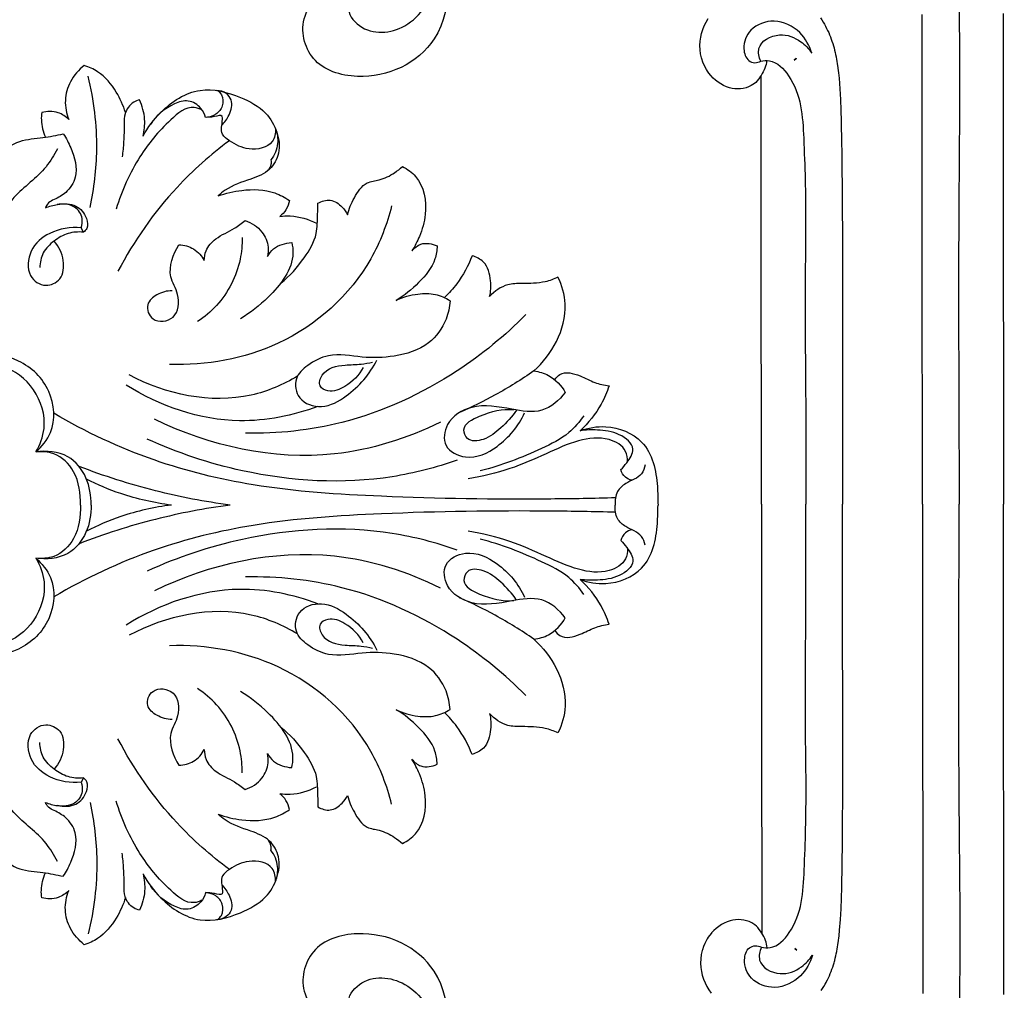
# Model space of a CAD drawing. Units: millimetres. Extents: x 2542 to 3342, y 301 to 1883.
# Drawn here: x 2940 to 3056, y 890 to 1004 of the extents above; entities that cross this region are included whole.
import ezdxf

# ---------------------------------------------------------------- set-up
doc = ezdxf.new("R2010")
doc.units = ezdxf.units.MM

# ---------------------------------------------------------------- blocks, each defined once
blk = doc.blocks.new('N-422_965_275')
for p, q in [((-487.69, 21.85), (-487.96, 22.37)), ((-487.69, -42.49), (-487.96, -43))]:
    blk.add_line(p, q)
for points in [[(-388.81, -10.21), (-388.81, -10.2), (-388.82, -4.06), (-388.82, 2.08), (-388.83, 8.23), (-388.83, 14.37), (-388.83, 20.51), (-388.84, 26.65), (-388.84, 32.79), (-388.85, 38.94), (-388.85, 42.24), (-388.86, 43.56), (-388.86, 44.87), (-388.86, 46.19), (-388.86, 47.5)], [(-379.3, 47.62), (-379.3, 45.45), (-379.3, 43.28), (-379.3, 41.11), (-379.29, 38.94), (-379.29, 32.79), (-379.29, 26.65), (-379.28, 20.51), (-379.28, 14.37), (-379.27, 8.23), (-379.27, 2.08), (-379.26, -4.06), (-379.26, -10.2)], [(-407.78, -10.22), (-407.79, -7.21), (-407.79, -4.21), (-407.79, -1.2), (-407.79, 1.8), (-407.79, 4.81), (-407.8, 7.82), (-407.8, 10.82), (-407.8, 13.83), (-407.8, 16.03), (-407.8, 18.22), (-407.81, 20.42), (-407.81, 22.62), (-407.81, 24.82), (-407.81, 27.02), (-407.81, 27.56), (-407.81, 28.09), (-407.81, 28.63), (-407.81, 29.17), (-407.81, 29.71), (-407.81, 30.25), (-407.81, 30.78), (-407.81, 31.32), (-407.81, 31.86), (-407.81, 32.4), (-407.81, 32.93), (-407.82, 33.47), (-407.82, 34.01), (-407.82, 34.55), (-407.82, 35.08), (-407.82, 35.62), (-407.82, 36.16), (-407.82, 36.7), (-407.82, 37.23), (-407.82, 37.77), (-407.82, 38.31), (-407.82, 38.85), (-407.82, 38.94), (-407.82, 39.02), (-407.82, 39.11), (-407.82, 39.2), (-407.82, 39.29), (-407.82, 39.38), (-407.82, 39.47), (-407.82, 39.56), (-407.82, 39.64), (-407.82, 39.73), (-407.82, 39.82), (-407.82, 39.91), (-407.82, 40), (-407.82, 40.09), (-407.82, 40.18), (-407.82, 40.26), (-407.82, 40.34), (-407.88, 40.25), (-407.89, 40.24), (-407.97, 40.12), (-407.98, 40.11), (-408.12, 39.9), (-408.28, 39.7), (-408.45, 39.52), (-408.62, 39.37), (-408.99, 39.13), (-409.29, 38.99), (-409.6, 38.88), (-409.92, 38.8), (-410.24, 38.76), (-410.57, 38.74), (-410.9, 38.76), (-411.23, 38.81), (-411.56, 38.88), (-411.91, 39), (-412.25, 39.15), (-412.58, 39.33), (-412.89, 39.54), (-413.19, 39.77), (-413.47, 40.03), (-413.73, 40.31), (-413.74, 40.32), (-413.97, 40.6), (-414.13, 40.83), (-414.25, 41.02), (-414.53, 41.54), (-414.68, 41.91), (-414.82, 42.31), (-414.84, 42.39), (-414.95, 42.87), (-415.01, 43.37), (-415.03, 43.87), (-415.01, 44.37), (-414.94, 44.83), (-414.84, 45.29), (-414.69, 45.75), (-414.52, 46.19), (-414.31, 46.62), (-414.06, 47.03)], [(-400.82, 47.11), (-400.66, 46.87), (-400.51, 46.63), (-400.37, 46.38), (-400.24, 46.16), (-400.23, 46.13), (-400.1, 45.87), (-399.98, 45.63), (-399.86, 45.38), (-399.75, 45.13), (-399.65, 44.87), (-399.56, 44.62), (-399.47, 44.36), (-399.38, 44.1), (-399.3, 43.84), (-399.26, 43.69), (-399.23, 43.58), (-399.16, 43.32), (-399.1, 43.05), (-399.04, 42.79), (-398.98, 42.53), (-398.97, 42.48), (-398.93, 42.26), (-398.89, 41.99), (-398.84, 41.73), (-398.81, 41.46), (-398.78, 41.26), (-398.77, 41.19), (-398.74, 40.93), (-398.7, 40.66), (-398.64, 40.03), (-398.54, 38.76), (-398.47, 37.5), (-398.42, 36.23), (-398.39, 34.96), (-398.37, 34.07), (-398.35, 33.18), (-398.33, 32.28), (-398.32, 31.39), (-398.31, 30.5), (-398.3, 29.61), (-398.29, 28.72), (-398.28, 27.83), (-398.27, 26.5), (-398.26, 25.17), (-398.26, 23.84), (-398.25, 22.51), (-398.25, 21.18), (-398.25, 19.85), (-398.25, 18.52), (-398.25, 17.19), (-398.25, 13.84), (-398.24, 10.84), (-398.24, 7.83), (-398.24, 4.82), (-398.24, 1.82), (-398.24, -1.19), (-398.23, -4.19), (-398.23, -7.2), (-398.23, -10.21), (-398.23, -10.21)], [(-407.78, -10.22), (-407.78, -13.23), (-407.78, -16.23), (-407.78, -19.24), (-407.77, -22.25), (-407.77, -25.25), (-407.77, -28.26), (-407.77, -31.26), (-407.77, -34.27), (-407.76, -36.47), (-407.76, -38.67), (-407.76, -40.86), (-407.76, -43.06), (-407.76, -45.26), (-407.76, -47.46), (-407.76, -48), (-407.75, -48.54), (-407.75, -49.07), (-407.75, -49.61), (-407.75, -50.15), (-407.75, -50.69), (-407.75, -51.23), (-407.75, -51.76), (-407.75, -52.3), (-407.75, -52.84), (-407.75, -53.38), (-407.75, -53.91), (-407.75, -54.45), (-407.75, -54.99), (-407.75, -55.53), (-407.75, -56.06), (-407.75, -56.6), (-407.75, -57.14), (-407.75, -57.68), (-407.75, -58.21), (-407.75, -58.75), (-407.75, -59.29), (-407.75, -59.38), (-407.75, -59.47), (-407.75, -59.55), (-407.75, -59.64), (-407.75, -59.73), (-407.75, -59.82), (-407.75, -59.91), (-407.75, -60), (-407.75, -60.09), (-407.75, -60.17), (-407.75, -60.26), (-407.75, -60.35), (-407.75, -60.44), (-407.75, -60.53), (-407.75, -60.62), (-407.75, -60.71), (-407.75, -60.78), (-407.81, -60.69), (-407.81, -60.68), (-407.9, -60.57), (-407.91, -60.55), (-408.04, -60.34), (-408.21, -60.14), (-408.37, -59.96), (-408.55, -59.81), (-408.92, -59.57), (-409.22, -59.43), (-409.53, -59.32), (-409.85, -59.25), (-410.17, -59.2), (-410.5, -59.19), (-410.83, -59.21), (-411.16, -59.25), (-411.48, -59.33), (-411.84, -59.45), (-412.18, -59.6), (-412.5, -59.78), (-412.82, -59.99), (-413.11, -60.22), (-413.39, -60.48), (-413.65, -60.76), (-413.67, -60.77), (-413.89, -61.06), (-414.06, -61.28), (-414.17, -61.47), (-414.46, -61.99), (-414.6, -62.36), (-414.74, -62.77), (-414.76, -62.84), (-414.87, -63.32), (-414.93, -63.82), (-414.95, -64.32), (-414.93, -64.82), (-414.86, -65.29), (-414.75, -65.75), (-414.61, -66.2), (-414.43, -66.64), (-414.22, -67.07), (-413.98, -67.48), (-413.71, -67.88)], [(-400.73, -67.54), (-400.58, -67.3), (-400.43, -67.06), (-400.28, -66.81), (-400.16, -66.59), (-400.14, -66.56), (-400.01, -66.3), (-399.89, -66.06), (-399.78, -65.81), (-399.67, -65.56), (-399.57, -65.3), (-399.47, -65.05), (-399.38, -64.79), (-399.3, -64.53), (-399.22, -64.27), (-399.18, -64.12), (-399.15, -64.01), (-399.08, -63.75), (-399.02, -63.48), (-398.96, -63.22), (-398.91, -62.95), (-398.9, -62.91), (-398.86, -62.69), (-398.81, -62.42), (-398.77, -62.16), (-398.73, -61.89), (-398.7, -61.69), (-398.69, -61.62), (-398.66, -61.36), (-398.63, -61.09), (-398.57, -60.45), (-398.47, -59.19), (-398.4, -57.93), (-398.35, -56.66), (-398.32, -55.39), (-398.3, -54.5), (-398.28, -53.6), (-398.27, -52.71), (-398.26, -51.82), (-398.25, -50.93), (-398.24, -50.04), (-398.23, -49.15), (-398.22, -48.26), (-398.22, -46.93), (-398.21, -45.6), (-398.21, -44.27), (-398.2, -42.94), (-398.2, -41.61), (-398.2, -40.28), (-398.2, -38.95), (-398.21, -37.62), (-398.21, -34.27), (-398.21, -31.26), (-398.22, -28.26), (-398.22, -25.25), (-398.22, -22.25), (-398.22, -19.24), (-398.22, -16.23), (-398.23, -13.23), (-398.23, -10.22), (-398.23, -10.21)], [(-388.81, -10.21), (-388.81, -10.21), (-388.81, -16.36), (-388.8, -22.5), (-388.8, -28.64), (-388.79, -34.78), (-388.79, -40.92), (-388.78, -47.07), (-388.78, -53.21), (-388.78, -59.35), (-388.78, -62.66), (-388.78, -63.97), (-388.78, -65.29), (-388.78, -66.6), (-388.77, -67.91)], [(-379.22, -68.02), (-379.22, -65.85), (-379.22, -63.68), (-379.22, -61.51), (-379.22, -59.34), (-379.23, -53.19), (-379.23, -47.05), (-379.24, -40.91), (-379.24, -34.77), (-379.24, -28.63), (-379.25, -22.48), (-379.25, -16.34), (-379.26, -10.2)]]:
    blk.add_lwpolyline(points)
for points in [[(-401.94, 43.15), (-401.95, 43.2), (-401.95, 43.2), (-401.95, 43.18)], [(-401.94, 43.15), (-401.95, 43.18), (-401.95, 43.2), (-401.95, 43.2)], [(-403.69, 42.36), (-403.91, 42.14), (-403.71, 42.33), (-403.69, 42.36)], [(-403.91, 42.14), (-403.69, 42.36), (-403.69, 42.36), (-403.71, 42.33)], [(-403.83, -62.58), (-403.61, -62.79), (-403.61, -62.79), (-403.64, -62.76)], [(-401.86, -63.58), (-401.87, -63.62), (-401.88, -63.63), (-401.87, -63.63)]]:
    blk.add_lwpolyline(points, close=True)
for points, knots in [([(-379.27, 66.78), (-379.67, 66.84), (-381.36, 66.89), (-383.56, 63.9), (-384.72, 56.45), (-384.33, 43.92), (-384.63, 20.68), (-384.52, 2.26), (-384.48, -10.2)], [0, 0, 0, 0, 0.979786, 3.967844, 7.696964, 19.819395, 34.360253, 64.972503, 64.972503, 64.972503, 64.972503]), ([(-451.56, 60.17), (-449.93, 59.56), (-444.41, 56.56), (-443.7, 43.77), (-453.82, 39.19), (-461.15, 41.46), (-462.51, 47.12), (-459.22, 50.65), (-456.67, 49.96), (-455.74, 49.48)], [0, 0, 0, 0, 4.26445, 14.713863, 22.961802, 27.534798, 31.687103, 34.844773, 37.412441, 37.412441, 37.412441, 37.412441]), ([(-455.74, 49.48), (-456.04, 49.19), (-456.89, 48.04), (-454.55, 44.96), (-449, 45.51), (-445.18, 51.55), (-447.43, 55.89), (-448.84, 57.54)], [0, 0, 0, 0, 1.029348, 3.092512, 7.463625, 12.634035, 17.95037, 17.95037, 17.95037, 17.95037]), ([(-401.86, 42.95), (-402.13, 43.85), (-403.15, 45.71), (-406.12, 47.19), (-409.17, 46.07), (-410.08, 43.8), (-409.58, 42.12), (-408.57, 41.76), (-408.08, 41.9), (-407.86, 42.01)], [0, 0, 0, 0, 2.296365, 5.00048, 7.407988, 9.314127, 10.542497, 11.151738, 11.747145, 11.747145, 11.747145, 11.747145]), ([(-407.86, 42.01), (-408.06, 42.48), (-408.45, 44.1), (-405.65, 45.58), (-403.27, 44.58), (-402.2, 43.48), (-401.86, 42.95)], [11.747145, 11.747145, 11.747145, 11.747145, 12.994509, 15.356827, 17.523392, 19.052056, 19.052056, 19.052056, 19.052056]), ([(-407.86, 42.01), (-407.53, 42.08), (-406.18, 42.18), (-403.14, 39.07), (-402.72, 32.13), (-402.51, 23.93), (-402.71, 13.57), (-402.53, 2.45), (-402.55, -6.17), (-402.56, -10.22)], [0, 0, 0, 0, 0.831687, 3.189073, 9.380144, 17.379981, 23.527691, 34.768918, 44.705891, 44.705891, 44.705891, 44.705891]), ([(-407.17, 42.08), (-407.2, 41.78), (-407.34, 41.17), (-407.63, 40.61), (-407.82, 40.34)], [0, 0, 0, 0, 0.729686, 1.529547, 1.529547, 1.529547, 1.529547]), ([(-487.59, 41.51), (-488.24, 40.99), (-489.32, 39.74), (-490, 37.4), (-489.69, 35.84), (-489.4, 35.13)], [0, 0, 0, 0, 2.049829, 3.914333, 5.803368, 5.803368, 5.803368, 5.803368]), ([(-482.73, 35.95), (-482.98, 36.8), (-483.81, 38.59), (-485.48, 40.64), (-487.03, 41.33), (-487.59, 41.51)], [0, 0, 0, 0, 2.165496, 4.832034, 6.258897, 6.258897, 6.258897, 6.258897]), ([(-486.9, 24.77), (-486.41, 27.01), (-485.8, 32.2), (-486.43, 37.42), (-487.11, 40.23)], [0, 0, 0, 0, 5.637189, 12.743299, 12.743299, 12.743299, 12.743299]), ([(-480.64, 33.17), (-480.1, 34.21), (-478.34, 36.56), (-474.18, 39.29), (-469.52, 38.05), (-466.23, 36.3), (-464.74, 33.74), (-464.43, 31.24), (-465.67, 28.99), (-468.22, 27.98), (-470.43, 27.32), (-471.54, 26.37), (-471.8, 26.13)], [0, 0, 0, 0, 2.879236, 7.205022, 11.158329, 14.018624, 16.163473, 18.178157, 19.949043, 21.996377, 24.692783, 25.552259, 25.552259, 25.552259, 25.552259]), ([(-471.86, 38.54), (-471.69, 38.41), (-471.22, 37.92), (-471.15, 36.7), (-472, 35.67), (-472.81, 35.41), (-473.2, 35.38)], [0, 0, 0, 0, 0.531719, 1.608354, 2.626685, 3.592187, 3.592187, 3.592187, 3.592187]), ([(-471.38, 34.46), (-471.02, 34.8), (-470.41, 35.7), (-470, 37.23), (-470.85, 38.35), (-471.59, 38.55), (-471.99, 38.56)], [0, 0, 0, 0, 1.230763, 2.684557, 3.447064, 4.427568, 4.427568, 4.427568, 4.427568]), ([(-481.07, 37.45), (-481.31, 37.39), (-482.07, 37.09), (-482.89, 36), (-482.87, 34.31), (-482.91, 32.62), (-483.04, 31.33), (-483.11, 30.73)], [0, 0, 0, 0, 0.59693, 1.995727, 2.979071, 4.687495, 6.163086, 6.163086, 6.163086, 6.163086]), ([(-480.64, 33.17), (-480.49, 33.82), (-480.35, 35.29), (-480.74, 36.73), (-481.07, 37.45)], [0, 0, 0, 0, 1.63818, 3.572127, 3.572127, 3.572127, 3.572127]), ([(-473.3, 35.37), (-473.4, 35.76), (-473.84, 36.66), (-475.3, 37.57), (-477.67, 36.83), (-479.1, 35.63), (-479.75, 34.59)], [0, 0, 0, 0, 0.99847, 2.400057, 3.763093, 6.76642, 6.76642, 6.76642, 6.76642]), ([(-492.6, 35.97), (-492.64, 35.68), (-492.68, 34.68), (-492.43, 33.68), (-492.15, 33.05)], [0, 0, 0, 0, 0.72871, 2.443173, 2.443173, 2.443173, 2.443173]), ([(-489.4, 35.13), (-489.76, 35.48), (-490.75, 36.16), (-491.98, 36.13), (-492.6, 35.97)], [0, 0, 0, 0, 1.236545, 2.818865, 2.818865, 2.818865, 2.818865]), ([(-473.71, 36.27), (-474, 36.41), (-475.35, 36.9), (-478.26, 34.46), (-481.39, 30.65), (-483.19, 26.74), (-483.82, 24.58)], [0, 0, 0, 0, 0.781647, 3.347553, 7.990225, 13.528959, 13.528959, 13.528959, 13.528959]), ([(-465.05, 34.07), (-465.04, 33.54), (-465.3, 31.89), (-468.22, 31.38), (-470.07, 32.3), (-471.66, 33.49), (-471.3, 34.62), (-471.29, 35.77), (-472.41, 35.37), (-472.95, 35.42), (-473.3, 35.37)], [0, 0, 0, 0, 1.288937, 3.637592, 5.687229, 6.603553, 8.045283, 8.315695, 9.061785, 9.927836, 9.927836, 9.927836, 9.927836]), ([(-465.05, 34.07), (-464.84, 33.51), (-464.61, 32.18), (-465.17, 30.93), (-465.58, 30.38)], [0, 0, 0, 0, 1.461464, 3.161137, 3.161137, 3.161137, 3.161137]), ([(-498.56, 29.36), (-498.32, 29.92), (-497.47, 31.28), (-495.3, 32.81), (-492.54, 32.91), (-490.85, 33.29), (-490.05, 33.44)], [0, 0, 0, 0, 1.502487, 3.895029, 6.152707, 8.147683, 8.147683, 8.147683, 8.147683]), ([(-490.05, 33.44), (-489.7, 32.92), (-488.9, 31.35), (-488.14, 28.71), (-489.56, 26.53), (-490.87, 25.81), (-491.82, 25.38), (-492.08, 24.94), (-492.17, 24.73)], [0, 0, 0, 0, 1.528314, 4.398019, 6.118995, 7.425114, 8.062556, 8.615936, 8.615936, 8.615936, 8.615936]), ([(-470.48, 32.64), (-472.7, 31), (-477.8, 26.47), (-481.74, 20.82), (-483.61, 17.24)], [0, 0, 0, 0, 6.760019, 16.665779, 16.665779, 16.665779, 16.665779]), ([(-490.74, 31.7), (-491.13, 30.96), (-492.46, 28.69), (-496.4, 26.11), (-499.28, 20.26), (-498.28, 15.66), (-497.26, 13.53)], [0, 0, 0, 0, 2.07165, 6.362641, 11.281226, 17.08383, 17.08383, 17.08383, 17.08383]), ([(-465.58, 30.38), (-465.55, 30.2), (-465.55, 29.75), (-465.77, 29.34), (-465.93, 29.14)], [0, 0, 0, 0, 0.444946, 1.08051, 1.08051, 1.08051, 1.08051]), ([(-456.56, 23.9), (-456.4, 24.6), (-455.8, 25.93), (-454.62, 27.78), (-452.61, 27.97), (-451.22, 28.67), (-450.37, 29.32), (-450.08, 29.59)], [0, 0, 0, 0, 1.772903, 3.66797, 4.85367, 6.494012, 7.46031, 7.46031, 7.46031, 7.46031]), ([(-450.08, 29.59), (-449.51, 29.29), (-447.66, 27.99), (-447.06, 24.51), (-447.93, 21.57), (-448.63, 20.19), (-448.97, 19.65)], [0, 0, 0, 0, 1.581036, 5.364669, 7.553343, 9.133442, 9.133442, 9.133442, 9.133442]), ([(-471.8, 26.13), (-470.91, 26.46), (-468.7, 26.96), (-465.68, 26.9), (-463.94, 25.95), (-463.41, 25.58)], [0, 0, 0, 0, 2.33126, 5.541558, 7.115513, 7.115513, 7.115513, 7.115513]), ([(-463.41, 25.58), (-463.48, 25.21), (-463.73, 24.48), (-464.26, 23.93), (-464.55, 23.71)], [0, 0, 0, 0, 0.941667, 1.830155, 1.830155, 1.830155, 1.830155]), ([(-460.04, 25.27), (-459.61, 25.52), (-458.51, 25.87), (-457.24, 24.97), (-456.72, 24.23), (-456.56, 23.9)], [0, 0, 0, 0, 1.218008, 2.544348, 3.450076, 3.450076, 3.450076, 3.450076]), ([(-492.17, 24.73), (-491.71, 24.92), (-490.54, 25.21), (-488.5, 25.27), (-487.31, 23.78), (-487.07, 22.41), (-487.53, 21.97), (-487.69, 21.85)], [0, 0, 0, 0, 1.215612, 2.996056, 4.568799, 5.525333, 6.020798, 6.020798, 6.020798, 6.020798]), ([(-487.96, 22.37), (-487.84, 22.71), (-487.7, 23.65), (-488.71, 25.16), (-490.11, 25.24), (-490.78, 25.11)], [0, 0, 0, 0, 0.895215, 2.228027, 3.914516, 3.914516, 3.914516, 3.914516]), ([(-451.37, 24.95), (-451.9, 22.79), (-454.47, 16), (-463.69, 7.76), (-473.2, 6.12), (-477.54, 6.26)], [0, 0, 0, 0, 5.477736, 17.597947, 28.263299, 28.263299, 28.263299, 28.263299]), ([(-464.42, 15.85), (-463.36, 16.69), (-461.76, 18.51), (-460.07, 21.34), (-460.12, 23.65), (-460.05, 24.84), (-460.04, 25.27)], [0, 0, 0, 0, 3.327196, 5.93117, 7.80264, 8.872609, 8.872609, 8.872609, 8.872609]), ([(-473.44, 18.5), (-473.44, 18.89), (-473.28, 19.91), (-471.97, 21.36), (-470.11, 22.06), (-469.04, 22.9), (-468.64, 23.22)], [0, 0, 0, 0, 0.970064, 2.449234, 4.529945, 5.785357, 5.785357, 5.785357, 5.785357]), ([(-468.64, 23.22), (-467.87, 22.97), (-466.57, 22.14), (-465.84, 20.37), (-465.92, 19.34), (-466, 18.98)], [0, 0, 0, 0, 1.973722, 3.541705, 4.445882, 4.445882, 4.445882, 4.445882]), ([(-464.55, 23.71), (-464.14, 23.77), (-462.65, 23.84), (-461.16, 23.4), (-460.21, 22.9)], [0, 0, 0, 0, 1.02418, 3.649676, 3.649676, 3.649676, 3.649676]), ([(-487.96, 22.37), (-489.2, 22.48), (-491.56, 22.1), (-494.14, 19.96), (-494.43, 16.69), (-492.29, 15.21), (-490.08, 16.24), (-489.86, 18.73), (-490.57, 20.15), (-491.13, 20.81)], [0, 0, 0, 0, 3.055902, 5.545592, 7.835047, 9.618779, 11.100287, 12.876135, 14.965276, 14.965276, 14.965276, 14.965276]), ([(-487.69, 21.85), (-488.29, 21.91), (-489.56, 21.83), (-491.19, 20.87), (-492.55, 19.54), (-492.8, 18.27), (-492.81, 17.68)], [0, 0, 0, 0, 1.479268, 3.007504, 4.563347, 6.007073, 6.007073, 6.007073, 6.007073]), ([(-468.96, 21.23), (-468.96, 20.37), (-469.24, 17.48), (-471.07, 13.81), (-473.41, 11.86), (-474.23, 11.32)], [0, 0, 0, 0, 2.108728, 7.105888, 9.514526, 9.514526, 9.514526, 9.514526]), ([(-477.22, 14.95), (-477.84, 14.95), (-478.97, 14.65), (-480.49, 13.38), (-479.62, 11.04), (-476.5, 11.49), (-476.27, 14.51), (-477.96, 16.99), (-477.11, 19.27), (-476.42, 20.36)], [0, 0, 0, 0, 1.542398, 2.839695, 4.290116, 6.226293, 8.446916, 10.283953, 13.45627, 13.45627, 13.45627, 13.45627]), ([(-476.42, 20.36), (-475.83, 20.34), (-474.57, 20.03), (-473.73, 19.04), (-473.44, 18.5)], [0, 0, 0, 0, 1.468781, 2.995976, 2.995976, 2.995976, 2.995976]), ([(-463.14, 20.62), (-463.04, 20.23), (-462.84, 18.83), (-463.81, 16.42), (-466.09, 13.89), (-468, 12.36), (-469.16, 11.65)], [0, 0, 0, 0, 0.997597, 3.410272, 6.013539, 9.359586, 9.359586, 9.359586, 9.359586]), ([(-466, 18.98), (-465.81, 19.32), (-465.09, 20.23), (-463.89, 20.59), (-463.14, 20.62)], [0, 0, 0, 0, 0.943173, 2.789574, 2.789574, 2.789574, 2.789574]), ([(-445.99, 20.23), (-446.01, 19.71), (-446.26, 18.04), (-448.13, 15.82), (-449.86, 14.37), (-450.84, 13.8)], [0, 0, 0, 0, 1.270758, 4.043914, 6.826111, 6.826111, 6.826111, 6.826111]), ([(-448.97, 19.65), (-448.69, 19.99), (-447.8, 20.75), (-446.57, 20.5), (-445.99, 20.23)], [0, 0, 0, 0, 1.092439, 2.668211, 2.668211, 2.668211, 2.668211]), ([(-441.87, 19.07), (-442.33, 17.9), (-443.29, 16.14), (-444.61, 14.65), (-445.14, 14.14)], [0, 0, 0, 0, 3.073589, 4.865011, 4.865011, 4.865011, 4.865011]), ([(-439.82, 14.27), (-439.67, 14.87), (-439.6, 16.27), (-440.14, 18.31), (-441.39, 18.93), (-441.87, 19.07)], [0, 0, 0, 0, 1.518552, 3.45736, 4.696706, 4.696706, 4.696706, 4.696706]), ([(-431.76, 16.55), (-432.24, 16.32), (-433.62, 15.8), (-435.65, 15.81), (-438, 15.78), (-439.24, 14.9), (-439.82, 14.27)], [0, 0, 0, 0, 1.305299, 3.569804, 4.936466, 7.017152, 7.017152, 7.017152, 7.017152]), ([(-434.6, 5.49), (-433.51, 6.47), (-431.66, 8.87), (-430.52, 12.98), (-431.28, 15.57), (-431.76, 16.55)], [0, 0, 0, 0, 3.591467, 7.297605, 9.980286, 9.980286, 9.980286, 9.980286]), ([(-450.84, 13.8), (-450.04, 14.2), (-448.49, 14.65), (-446.24, 14.65), (-445.01, 14.12), (-444.48, 13.78)], [0, 0, 0, 0, 2.207923, 3.887402, 5.420618, 5.420618, 5.420618, 5.420618]), ([(-444.48, 13.78), (-444.52, 13.04), (-444.91, 11.15), (-447, 8.28), (-450.88, 7.09), (-454.88, 6.98), (-458.45, 7.73), (-461.13, 6.38), (-462.95, 4.67), (-462.48, 1.85), (-459.38, 0.89), (-455.91, 2.87), (-453.91, 5.11), (-453.11, 6.78)], [0, 0, 0, 0, 1.833094, 4.671943, 8.217566, 11.301044, 14.57321, 16.770303, 18.468969, 20.312308, 22.578186, 25.165755, 29.715139, 29.715139, 29.715139, 29.715139]), ([(-435.55, 12.13), (-438, 9.65), (-444.58, 4.27), (-455.93, -0.99), (-464.78, -1.92), (-468.59, -1.85)], [0, 0, 0, 0, 8.561494, 20.744091, 30.111636, 30.111636, 30.111636, 30.111636]), ([(-493.29, -4.06), (-492.57, -3.43), (-490.87, -1.34), (-491.25, 3.47), (-494.97, 7.1), (-499.72, 7.77), (-501.82, 6.02), (-502.45, 5.28)], [0, 0, 0, 0, 2.345745, 6.318574, 10.461914, 14.372498, 16.764627, 16.764627, 16.764627, 16.764627]), ([(-493.29, -4.06), (-492.79, -3.22), (-491.85, -0.73), (-493.14, 3.57), (-496.9, 6.45), (-500.5, 6.42), (-502.06, 5.55), (-502.45, 5.28)], [0, 0, 0, 0, 2.407676, 6.278436, 10.093846, 13.274525, 14.436189, 14.436189, 14.436189, 14.436189]), ([(-454.72, 5.91), (-455.19, 5), (-456.46, 3.72), (-458.51, 2.86), (-460.09, 3.66), (-459.43, 5.78), (-457.16, 6.25), (-455.13, 6.23), (-454.05, 6.43), (-453.6, 6.53)], [0, 0, 0, 0, 2.538911, 4.252415, 5.110602, 6.159231, 8.58655, 10.121638, 11.25234, 11.25234, 11.25234, 11.25234]), ([(-462.45, 4.87), (-464.14, 3.88), (-470.52, 1.1), (-478.01, 2.74), (-482.3, 5.02)], [0, 0, 0, 0, 4.826925, 16.773797, 16.773797, 16.773797, 16.773797]), ([(-434.6, 5.49), (-436.07, 4.48), (-438.92, 2.71), (-441.93, 1.23), (-443.36, 0.6)], [0, 0, 0, 0, 4.380252, 8.221489, 8.221489, 8.221489, 8.221489]), ([(-434.6, 5.49), (-434, 5.42), (-432.48, 4.99), (-431.36, 3.78), (-430.9, 2.97)], [0, 0, 0, 0, 1.495218, 3.779563, 3.779563, 3.779563, 3.779563]), ([(-432.13, 4.46), (-431.97, 4.7), (-431.2, 5.55), (-429.19, 5.05), (-427.53, 4.08), (-426.31, 3.82), (-425.74, 3.73)], [0, 0, 0, 0, 0.702352, 2.655052, 4.198758, 5.616705, 5.616705, 5.616705, 5.616705]), ([(-460.07, 1.32), (-462.99, 0.22), (-470.84, -1.4), (-478.7, 1.34), (-482.66, 3.83)], [0, 0, 0, 0, 7.662781, 19.151293, 19.151293, 19.151293, 19.151293]), ([(-425.74, 3.73), (-425.98, 2.98), (-426.82, 1.03), (-428.17, -0.65), (-429.15, -1.55)], [0, 0, 0, 0, 1.928078, 5.182566, 5.182566, 5.182566, 5.182566]), ([(-430.9, 2.97), (-431.6, 2.04), (-433.58, 0.33), (-437.63, 1.05), (-441.54, 1.8), (-444.98, -0.22), (-445.45, -3.62), (-442.15, -5.22), (-438.39, -3.4), (-436.39, -1), (-435.7, 0.55)], [0, 0, 0, 0, 2.846287, 5.728797, 9.603419, 12.462177, 14.475542, 16.641705, 19.862805, 24.04006, 24.04006, 24.04006, 24.04006]), ([(-424.99, -9.47), (-427.53, -9.54), (-436.71, -9.7), (-450.96, -9.5), (-466.69, -8.49), (-479.81, -5.28), (-487.43, -1.7), (-491.18, 0.5)], [0, 0, 0, 0, 6.225066, 22.561232, 35.004051, 44.847306, 55.532657, 55.532657, 55.532657, 55.532657]), ([(-436.65, 0.88), (-437.16, 0.1), (-438.39, -1.2), (-440.19, -2.67), (-442.43, -2.93), (-443.21, -0.86), (-440.29, 0.58), (-438.33, 1.06), (-436.97, 0.94)], [0, 0, 0, 0, 2.285502, 4.312398, 5.847565, 6.736189, 8.740894, 12.096215, 12.096215, 12.096215, 12.096215]), ([(-428.71, 0.22), (-429.21, -0.51), (-430.62, -2.17), (-434.9, -4.26), (-438.43, -5.69), (-440.94, -6.29)], [0, 0, 0, 0, 2.191223, 5.2171, 11.541087, 11.541087, 11.541087, 11.541087]), ([(-445.6, -0.54), (-449.5, -2.46), (-460.76, -6.08), (-472.84, -3.36), (-479.31, -0.2)], [0, 0, 0, 0, 10.689863, 28.367975, 28.367975, 28.367975, 28.367975]), ([(-429.15, -1.55), (-428.19, -1.2), (-425.63, -0.76), (-421.01, -2.55), (-419.99, -7.05), (-420, -9.59), (-419.96, -10.32)], [0, 0, 0, 0, 2.503774, 6.273888, 10.818079, 12.609081, 12.609081, 12.609081, 12.609081]), ([(-423.57, -5.22), (-423.56, -4.8), (-423.72, -3.51), (-426.14, -2.16), (-429.57, -2.6), (-433.3, -4.35), (-437.52, -6.21), (-440.68, -6.96), (-442.35, -7.23)], [0, 0, 0, 0, 1.025873, 2.975915, 5.909598, 9.291973, 13.06555, 17.216401, 17.216401, 17.216401, 17.216401]), ([(-424.36, -6.14), (-424.1, -5.9), (-423.53, -5.19), (-422.36, -3.48), (-424.67, -1.7), (-426.89, -1.43), (-428.48, -1.45), (-429.15, -1.55)], [0, 0, 0, 0, 0.879949, 2.325486, 4.246113, 6.395718, 8.069408, 8.069408, 8.069408, 8.069408]), ([(-443.64, -5.02), (-446.12, -5.89), (-454.42, -8.06), (-467.2, -7.29), (-476.58, -4.18), (-480.16, -2.53)], [0, 0, 0, 0, 6.455032, 20.927041, 30.605702, 30.605702, 30.605702, 30.605702]), ([(-486.76, -10.32), (-486.78, -9.24), (-487.1, -7), (-489.43, -4.1), (-492.04, -3.87), (-493.29, -4.06)], [0, 0, 0, 0, 2.664589, 5.345219, 8.463253, 8.463253, 8.463253, 8.463253]), ([(-488.03, -10.32), (-488.03, -9.01), (-488.3, -6.44), (-490.75, -4.11), (-492.59, -3.98), (-493.29, -4.06)], [0, 0, 0, 0, 3.26576, 5.848043, 7.577919, 7.577919, 7.577919, 7.577919]), ([(-470.4, -10.32), (-473.36, -9.93), (-479.4, -8.77), (-485.26, -6.9), (-488.2, -5.76)], [0, 0, 0, 0, 7.316714, 15.068917, 15.068917, 15.068917, 15.068917]), ([(-421.5, -5.58), (-421.57, -5.95), (-421.95, -7.08), (-423.61, -7.52), (-424.94, -8.71), (-425.07, -9.79), (-425.02, -10.32)], [0, 0, 0, 0, 0.921286, 2.711366, 3.818716, 5.135611, 5.135611, 5.135611, 5.135611]), ([(-423.04, -7.4), (-423.32, -7.34), (-423.93, -7.07), (-424.26, -6.48), (-424.36, -6.14)], [0, 0, 0, 0, 0.695211, 1.555162, 1.555162, 1.555162, 1.555162]), ([(-477.31, -10.32), (-479.34, -10.07), (-482.79, -9.3), (-486.03, -7.92), (-487.33, -7.25)], [0, 0, 0, 0, 5.013153, 8.607834, 8.607834, 8.607834, 8.607834]), ([(-486.76, -10.32), (-486.78, -11.4), (-487.1, -13.64), (-489.43, -16.54), (-492.04, -16.77), (-493.29, -16.58)], [0, 0, 0, 0, 2.664589, 5.345219, 8.463253, 8.463253, 8.463253, 8.463253]), ([(-488.03, -10.32), (-488.03, -11.63), (-488.3, -14.2), (-490.75, -16.53), (-492.59, -16.66), (-493.29, -16.58)], [0, 0, 0, 0, 3.26576, 5.848043, 7.577919, 7.577919, 7.577919, 7.577919]), ([(-470.4, -10.32), (-473.36, -10.71), (-479.4, -11.87), (-485.26, -13.74), (-488.2, -14.88)], [0, 0, 0, 0, 7.316714, 15.068917, 15.068917, 15.068917, 15.068917]), ([(-477.31, -10.32), (-479.34, -10.56), (-482.79, -11.34), (-486.03, -12.72), (-487.33, -13.39)], [0, 0, 0, 0, 5.013153, 8.607834, 8.607834, 8.607834, 8.607834]), ([(-429.15, -19.09), (-428.19, -19.44), (-425.63, -19.88), (-421.01, -18.09), (-419.99, -13.59), (-420, -11.04), (-419.96, -10.32)], [0, 0, 0, 0, 2.503774, 6.273888, 10.818079, 12.609081, 12.609081, 12.609081, 12.609081]), ([(-421.5, -15.06), (-421.57, -14.69), (-421.95, -13.56), (-423.61, -13.12), (-424.94, -11.93), (-425.07, -10.85), (-425.02, -10.32)], [0, 0, 0, 0, 0.921286, 2.711366, 3.818716, 5.135611, 5.135611, 5.135611, 5.135611]), ([(-407.79, -62.45), (-407.45, -62.52), (-406.1, -62.62), (-403.06, -59.5), (-402.66, -52.56), (-402.46, -44.36), (-402.67, -34.01), (-402.51, -22.89), (-402.54, -14.26), (-402.56, -10.22)], [0, 0, 0, 0, 0.831687, 3.189073, 9.380144, 17.379981, 23.527691, 34.768918, 44.705891, 44.705891, 44.705891, 44.705891]), ([(-379.16, -87.18), (-379.56, -87.24), (-381.25, -87.29), (-383.45, -84.31), (-384.62, -76.86), (-384.25, -64.33), (-384.59, -41.09), (-384.51, -22.67), (-384.48, -10.2)], [0, 0, 0, 0, 0.979786, 3.967844, 7.696964, 19.819395, 34.360253, 64.972503, 64.972503, 64.972503, 64.972503]), ([(-424.99, -11.16), (-427.53, -11.1), (-436.71, -10.94), (-450.96, -11.14), (-466.69, -12.15), (-479.81, -15.36), (-487.43, -18.93), (-491.18, -21.14)], [0, 0, 0, 0, 6.225066, 22.561232, 35.004051, 44.847306, 55.532657, 55.532657, 55.532657, 55.532657]), ([(-443.64, -15.62), (-446.12, -14.75), (-454.42, -12.58), (-467.2, -13.35), (-476.58, -16.46), (-480.16, -18.11)], [0, 0, 0, 0, 6.455032, 20.927041, 30.605702, 30.605702, 30.605702, 30.605702]), ([(-423.57, -15.42), (-423.56, -15.84), (-423.72, -17.13), (-426.14, -18.48), (-429.57, -18.03), (-433.3, -16.29), (-437.52, -14.42), (-440.68, -13.68), (-442.35, -13.4)], [0, 0, 0, 0, 1.025873, 2.975915, 5.909598, 9.291973, 13.06555, 17.216401, 17.216401, 17.216401, 17.216401]), ([(-423.04, -13.23), (-423.32, -13.3), (-423.93, -13.57), (-424.26, -14.16), (-424.36, -14.5)], [0, 0, 0, 0, 0.695211, 1.555162, 1.555162, 1.555162, 1.555162]), ([(-428.71, -20.86), (-429.21, -20.12), (-430.62, -18.47), (-434.9, -16.37), (-438.43, -14.95), (-440.94, -14.35)], [0, 0, 0, 0, 2.191223, 5.2171, 11.541087, 11.541087, 11.541087, 11.541087]), ([(-424.36, -14.5), (-424.1, -14.74), (-423.53, -15.45), (-422.36, -17.16), (-424.67, -18.93), (-426.89, -19.21), (-428.48, -19.19), (-429.15, -19.09)], [0, 0, 0, 0, 0.879949, 2.325486, 4.246113, 6.395718, 8.069408, 8.069408, 8.069408, 8.069408]), ([(-445.6, -20.1), (-449.5, -18.18), (-460.76, -14.56), (-472.84, -17.28), (-479.31, -20.43)], [0, 0, 0, 0, 10.689863, 28.367975, 28.367975, 28.367975, 28.367975]), ([(-430.9, -23.61), (-431.6, -22.68), (-433.58, -20.97), (-437.63, -21.69), (-441.54, -22.44), (-444.98, -20.42), (-445.45, -17.02), (-442.15, -15.42), (-438.39, -17.24), (-436.39, -19.63), (-435.7, -21.19)], [0, 0, 0, 0, 2.846287, 5.728797, 9.603419, 12.462177, 14.475542, 16.641705, 19.862805, 24.04006, 24.04006, 24.04006, 24.04006]), ([(-493.29, -16.58), (-492.79, -17.42), (-491.85, -19.91), (-493.14, -24.21), (-496.9, -27.09), (-500.5, -27.06), (-502.06, -26.19), (-502.45, -25.91)], [0, 0, 0, 0, 2.407676, 6.278436, 10.093846, 13.274525, 14.436189, 14.436189, 14.436189, 14.436189]), ([(-493.29, -16.58), (-492.57, -17.2), (-490.87, -19.3), (-491.25, -24.1), (-494.97, -27.74), (-499.72, -28.4), (-501.82, -26.66), (-502.45, -25.91)], [0, 0, 0, 0, 2.345745, 6.318574, 10.461914, 14.372498, 16.764627, 16.764627, 16.764627, 16.764627]), ([(-436.65, -21.52), (-437.16, -20.74), (-438.39, -19.44), (-440.19, -17.97), (-442.43, -17.71), (-443.21, -19.78), (-440.29, -21.22), (-438.33, -21.7), (-436.97, -21.58)], [0, 0, 0, 0, 2.285502, 4.312398, 5.847565, 6.736189, 8.740894, 12.096215, 12.096215, 12.096215, 12.096215]), ([(-435.55, -32.77), (-438, -30.29), (-444.58, -24.91), (-455.93, -19.64), (-464.78, -18.72), (-468.59, -18.79)], [0, 0, 0, 0, 8.561494, 20.744091, 30.111636, 30.111636, 30.111636, 30.111636]), ([(-425.74, -24.37), (-425.98, -23.62), (-426.82, -21.67), (-428.17, -19.99), (-429.15, -19.09)], [0, 0, 0, 0, 1.928078, 5.182566, 5.182566, 5.182566, 5.182566]), ([(-460.07, -21.96), (-462.99, -20.86), (-470.84, -19.23), (-478.7, -21.98), (-482.66, -24.47)], [0, 0, 0, 0, 7.662781, 19.151293, 19.151293, 19.151293, 19.151293]), ([(-444.48, -34.42), (-444.52, -33.68), (-444.91, -31.79), (-447, -28.92), (-450.88, -27.73), (-454.88, -27.62), (-458.45, -28.36), (-461.13, -27.02), (-462.95, -25.3), (-462.48, -22.49), (-459.38, -21.53), (-455.91, -23.5), (-453.91, -25.74), (-453.11, -27.41)], [0, 0, 0, 0, 1.833094, 4.671943, 8.217566, 11.301044, 14.57321, 16.770303, 18.468969, 20.312308, 22.578186, 25.165755, 29.715139, 29.715139, 29.715139, 29.715139]), ([(-434.6, -26.13), (-436.07, -25.12), (-438.92, -23.35), (-441.93, -21.87), (-443.36, -21.24)], [0, 0, 0, 0, 4.380252, 8.221489, 8.221489, 8.221489, 8.221489]), ([(-462.45, -25.51), (-464.14, -24.51), (-470.52, -21.74), (-478.01, -23.38), (-482.3, -25.66)], [0, 0, 0, 0, 4.826925, 16.773797, 16.773797, 16.773797, 16.773797]), ([(-454.72, -26.55), (-455.19, -25.63), (-456.46, -24.36), (-458.51, -23.5), (-460.09, -24.3), (-459.43, -26.42), (-457.16, -26.89), (-455.13, -26.87), (-454.05, -27.07), (-453.6, -27.17)], [0, 0, 0, 0, 2.538911, 4.252415, 5.110602, 6.159231, 8.58655, 10.121638, 11.25234, 11.25234, 11.25234, 11.25234]), ([(-434.6, -26.13), (-434, -26.06), (-432.48, -25.63), (-431.36, -24.42), (-430.9, -23.61)], [0, 0, 0, 0, 1.495218, 3.779563, 3.779563, 3.779563, 3.779563]), ([(-432.13, -25.1), (-431.97, -25.34), (-431.2, -26.19), (-429.19, -25.69), (-427.53, -24.72), (-426.31, -24.46), (-425.74, -24.37)], [0, 0, 0, 0, 0.702352, 2.655052, 4.198758, 5.616705, 5.616705, 5.616705, 5.616705]), ([(-434.6, -26.13), (-433.51, -27.1), (-431.66, -29.51), (-430.52, -33.62), (-431.28, -36.21), (-431.76, -37.19)], [0, 0, 0, 0, 3.591467, 7.297605, 9.980286, 9.980286, 9.980286, 9.980286]), ([(-451.37, -45.59), (-451.9, -43.43), (-454.47, -36.64), (-463.69, -28.4), (-473.2, -26.76), (-477.54, -26.9)], [0, 0, 0, 0, 5.477736, 17.597947, 28.263299, 28.263299, 28.263299, 28.263299]), ([(-477.22, -35.59), (-477.84, -35.59), (-478.97, -35.29), (-480.49, -34.01), (-479.62, -31.68), (-476.5, -32.13), (-476.27, -35.15), (-477.96, -37.63), (-477.11, -39.91), (-476.42, -41)], [0, 0, 0, 0, 1.542398, 2.839695, 4.290116, 6.226293, 8.446916, 10.283953, 13.45627, 13.45627, 13.45627, 13.45627]), ([(-468.96, -41.87), (-468.96, -41.01), (-469.24, -38.12), (-471.07, -34.45), (-473.41, -32.5), (-474.23, -31.96)], [0, 0, 0, 0, 2.108728, 7.105888, 9.514526, 9.514526, 9.514526, 9.514526]), ([(-463.14, -41.26), (-463.04, -40.87), (-462.84, -39.47), (-463.81, -37.06), (-466.09, -34.53), (-468, -33), (-469.16, -32.29)], [0, 0, 0, 0, 0.997597, 3.410272, 6.013539, 9.359586, 9.359586, 9.359586, 9.359586]), ([(-490.74, -52.34), (-491.13, -51.6), (-492.46, -49.33), (-496.4, -46.75), (-499.28, -40.9), (-498.28, -36.3), (-497.26, -34.17)], [0, 0, 0, 0, 2.07165, 6.362641, 11.281226, 17.08383, 17.08383, 17.08383, 17.08383]), ([(-450.84, -34.44), (-450.04, -34.84), (-448.49, -35.29), (-446.24, -35.29), (-445.01, -34.75), (-444.48, -34.42)], [0, 0, 0, 0, 2.207923, 3.887402, 5.420618, 5.420618, 5.420618, 5.420618]), ([(-445.99, -40.87), (-446.01, -40.35), (-446.26, -38.68), (-448.13, -36.46), (-449.86, -35.01), (-450.84, -34.44)], [0, 0, 0, 0, 1.270758, 4.043914, 6.826111, 6.826111, 6.826111, 6.826111]), ([(-441.87, -39.71), (-442.33, -38.54), (-443.29, -36.78), (-444.61, -35.29), (-445.14, -34.78)], [0, 0, 0, 0, 3.073589, 4.865011, 4.865011, 4.865011, 4.865011]), ([(-439.82, -34.91), (-439.67, -35.51), (-439.6, -36.91), (-440.14, -38.95), (-441.39, -39.57), (-441.87, -39.71)], [0, 0, 0, 0, 1.518552, 3.45736, 4.696706, 4.696706, 4.696706, 4.696706]), ([(-431.76, -37.19), (-432.24, -36.96), (-433.62, -36.43), (-435.65, -36.45), (-438, -36.42), (-439.24, -35.53), (-439.82, -34.91)], [0, 0, 0, 0, 1.305299, 3.569804, 4.936466, 7.017152, 7.017152, 7.017152, 7.017152]), ([(-487.96, -43), (-489.2, -43.12), (-491.56, -42.74), (-494.14, -40.6), (-494.43, -37.33), (-492.29, -35.85), (-490.08, -36.87), (-489.86, -39.37), (-490.57, -40.79), (-491.13, -41.45)], [0, 0, 0, 0, 3.055902, 5.545592, 7.835047, 9.618779, 11.100287, 12.876135, 14.965276, 14.965276, 14.965276, 14.965276]), ([(-464.42, -36.49), (-463.36, -37.33), (-461.76, -39.15), (-460.07, -41.98), (-460.12, -44.28), (-460.05, -45.48), (-460.04, -45.91)], [0, 0, 0, 0, 3.327196, 5.93117, 7.80264, 8.872609, 8.872609, 8.872609, 8.872609]), ([(-470.48, -53.28), (-472.7, -51.64), (-477.8, -47.11), (-481.74, -41.46), (-483.61, -37.88)], [0, 0, 0, 0, 6.760019, 16.665779, 16.665779, 16.665779, 16.665779]), ([(-487.69, -42.49), (-488.29, -42.55), (-489.56, -42.47), (-491.19, -41.51), (-492.55, -40.17), (-492.8, -38.91), (-492.81, -38.32)], [0, 0, 0, 0, 1.479268, 3.007504, 4.563347, 6.007073, 6.007073, 6.007073, 6.007073]), ([(-476.42, -41), (-475.83, -40.98), (-474.57, -40.67), (-473.73, -39.68), (-473.44, -39.14)], [0, 0, 0, 0, 1.468781, 2.995976, 2.995976, 2.995976, 2.995976]), ([(-473.44, -39.14), (-473.44, -39.53), (-473.28, -40.55), (-471.97, -42), (-470.11, -42.7), (-469.04, -43.54), (-468.64, -43.86)], [0, 0, 0, 0, 0.970064, 2.449234, 4.529945, 5.785357, 5.785357, 5.785357, 5.785357]), ([(-468.64, -43.86), (-467.87, -43.6), (-466.57, -42.78), (-465.84, -41), (-465.92, -39.98), (-466, -39.62)], [0, 0, 0, 0, 1.973722, 3.541705, 4.445882, 4.445882, 4.445882, 4.445882]), ([(-466, -39.62), (-465.81, -39.95), (-465.09, -40.87), (-463.89, -41.23), (-463.14, -41.26)], [0, 0, 0, 0, 0.943173, 2.789574, 2.789574, 2.789574, 2.789574]), ([(-450.08, -50.23), (-449.51, -49.93), (-447.66, -48.63), (-447.06, -45.15), (-447.93, -42.21), (-448.63, -40.83), (-448.97, -40.28)], [0, 0, 0, 0, 1.581036, 5.364669, 7.553343, 9.133442, 9.133442, 9.133442, 9.133442]), ([(-448.97, -40.28), (-448.69, -40.63), (-447.8, -41.38), (-446.57, -41.14), (-445.99, -40.87)], [0, 0, 0, 0, 1.092439, 2.668211, 2.668211, 2.668211, 2.668211]), ([(-492.17, -45.37), (-491.71, -45.56), (-490.54, -45.85), (-488.5, -45.91), (-487.31, -44.42), (-487.07, -43.05), (-487.53, -42.61), (-487.69, -42.49)], [0, 0, 0, 0, 1.215612, 2.996056, 4.568799, 5.525333, 6.020798, 6.020798, 6.020798, 6.020798]), ([(-487.96, -43), (-487.84, -43.35), (-487.7, -44.29), (-488.71, -45.8), (-490.11, -45.88), (-490.78, -45.75)], [0, 0, 0, 0, 0.895215, 2.228027, 3.914516, 3.914516, 3.914516, 3.914516]), ([(-464.55, -44.35), (-464.14, -44.4), (-462.65, -44.48), (-461.16, -44.04), (-460.21, -43.53)], [0, 0, 0, 0, 1.02418, 3.649676, 3.649676, 3.649676, 3.649676]), ([(-473.71, -56.91), (-474, -57.05), (-475.35, -57.53), (-478.26, -55.1), (-481.39, -51.29), (-483.19, -47.38), (-483.82, -45.22)], [0, 0, 0, 0, 0.781647, 3.347553, 7.990225, 13.528959, 13.528959, 13.528959, 13.528959]), ([(-463.41, -46.22), (-463.48, -45.85), (-463.73, -45.12), (-464.26, -44.57), (-464.55, -44.35)], [0, 0, 0, 0, 0.941667, 1.830155, 1.830155, 1.830155, 1.830155]), ([(-460.04, -45.91), (-459.61, -46.16), (-458.51, -46.51), (-457.24, -45.61), (-456.72, -44.87), (-456.56, -44.54)], [0, 0, 0, 0, 1.218008, 2.544348, 3.450076, 3.450076, 3.450076, 3.450076]), ([(-456.56, -44.54), (-456.4, -45.24), (-455.8, -46.57), (-454.62, -48.42), (-452.61, -48.61), (-451.22, -49.31), (-450.37, -49.96), (-450.08, -50.23)], [0, 0, 0, 0, 1.772903, 3.66797, 4.85367, 6.494012, 7.46031, 7.46031, 7.46031, 7.46031]), ([(-490.05, -54.08), (-489.7, -53.56), (-488.9, -51.98), (-488.14, -49.35), (-489.56, -47.17), (-490.87, -46.44), (-491.82, -46.02), (-492.08, -45.58), (-492.17, -45.37)], [0, 0, 0, 0, 1.528314, 4.398019, 6.118995, 7.425114, 8.062556, 8.615936, 8.615936, 8.615936, 8.615936]), ([(-486.9, -45.4), (-486.41, -47.65), (-485.8, -52.84), (-486.43, -58.06), (-487.11, -60.87)], [0, 0, 0, 0, 5.637189, 12.743299, 12.743299, 12.743299, 12.743299]), ([(-471.8, -46.77), (-470.91, -47.1), (-468.7, -47.6), (-465.68, -47.53), (-463.94, -46.59), (-463.41, -46.22)], [0, 0, 0, 0, 2.33126, 5.541558, 7.115513, 7.115513, 7.115513, 7.115513]), ([(-480.64, -53.81), (-480.1, -54.85), (-478.34, -57.2), (-474.18, -59.93), (-469.52, -58.69), (-466.23, -56.93), (-464.74, -54.37), (-464.43, -51.87), (-465.67, -49.63), (-468.22, -48.62), (-470.43, -47.96), (-471.54, -47.01), (-471.8, -46.77)], [0, 0, 0, 0, 2.879236, 7.205022, 11.158329, 14.018624, 16.163473, 18.178157, 19.949043, 21.996377, 24.692783, 25.552259, 25.552259, 25.552259, 25.552259]), ([(-465.58, -51.02), (-465.55, -50.84), (-465.55, -50.39), (-465.77, -49.98), (-465.93, -49.77)], [0, 0, 0, 0, 0.444946, 1.08051, 1.08051, 1.08051, 1.08051]), ([(-498.56, -49.99), (-498.32, -50.56), (-497.47, -51.92), (-495.3, -53.45), (-492.54, -53.55), (-490.85, -53.92), (-490.05, -54.08)], [0, 0, 0, 0, 1.502487, 3.895029, 6.152707, 8.147683, 8.147683, 8.147683, 8.147683]), ([(-465.05, -54.71), (-464.84, -54.15), (-464.61, -52.82), (-465.17, -51.57), (-465.58, -51.02)], [0, 0, 0, 0, 1.461464, 3.161137, 3.161137, 3.161137, 3.161137]), ([(-481.07, -58.09), (-481.31, -58.03), (-482.07, -57.73), (-482.89, -56.64), (-482.87, -54.95), (-482.91, -53.26), (-483.04, -51.97), (-483.11, -51.37)], [0, 0, 0, 0, 0.59693, 1.995727, 2.979071, 4.687495, 6.163086, 6.163086, 6.163086, 6.163086]), ([(-465.05, -54.71), (-465.04, -54.18), (-465.3, -52.53), (-468.22, -52.02), (-470.07, -52.94), (-471.66, -54.13), (-471.3, -55.26), (-471.29, -56.41), (-472.41, -56.01), (-472.95, -56.06), (-473.3, -56.01)], [0, 0, 0, 0, 1.288937, 3.637592, 5.687229, 6.603553, 8.045283, 8.315695, 9.061785, 9.927836, 9.927836, 9.927836, 9.927836]), ([(-492.6, -56.61), (-492.64, -56.32), (-492.68, -55.32), (-492.43, -54.32), (-492.15, -53.68)], [0, 0, 0, 0, 0.72871, 2.443173, 2.443173, 2.443173, 2.443173]), ([(-480.64, -53.81), (-480.49, -54.46), (-480.35, -55.93), (-480.74, -57.37), (-481.07, -58.09)], [0, 0, 0, 0, 1.63818, 3.572127, 3.572127, 3.572127, 3.572127]), ([(-473.3, -56.01), (-473.4, -56.4), (-473.84, -57.3), (-475.3, -58.21), (-477.67, -57.47), (-479.1, -56.27), (-479.75, -55.23)], [0, 0, 0, 0, 0.99847, 2.400057, 3.763093, 6.76642, 6.76642, 6.76642, 6.76642]), ([(-471.38, -55.09), (-471.02, -55.44), (-470.41, -56.34), (-470, -57.87), (-470.85, -58.99), (-471.59, -59.19), (-471.99, -59.2)], [0, 0, 0, 0, 1.230763, 2.684557, 3.447064, 4.427568, 4.427568, 4.427568, 4.427568]), ([(-489.4, -55.77), (-489.76, -56.12), (-490.75, -56.8), (-491.98, -56.77), (-492.6, -56.61)], [0, 0, 0, 0, 1.236545, 2.818865, 2.818865, 2.818865, 2.818865]), ([(-487.59, -62.15), (-488.24, -61.63), (-489.32, -60.38), (-490, -58.04), (-489.69, -56.48), (-489.4, -55.77)], [0, 0, 0, 0, 2.049829, 3.914333, 5.803368, 5.803368, 5.803368, 5.803368]), ([(-482.73, -56.59), (-482.98, -57.44), (-483.81, -59.23), (-485.48, -61.28), (-487.03, -61.97), (-487.59, -62.15)], [0, 0, 0, 0, 2.165496, 4.832034, 6.258897, 6.258897, 6.258897, 6.258897]), ([(-471.86, -59.18), (-471.69, -59.05), (-471.22, -58.56), (-471.15, -57.34), (-472, -56.31), (-472.81, -56.05), (-473.2, -56.02)], [0, 0, 0, 0, 0.531719, 1.608354, 2.626685, 3.592187, 3.592187, 3.592187, 3.592187]), ([(-451.56, -80.81), (-449.93, -80.2), (-444.41, -77.2), (-443.7, -64.41), (-453.82, -59.83), (-461.15, -62.1), (-462.51, -67.76), (-459.22, -71.29), (-456.67, -70.59), (-455.74, -70.12)], [0, 0, 0, 0, 4.26445, 14.713863, 22.961802, 27.534798, 31.687103, 34.844773, 37.412441, 37.412441, 37.412441, 37.412441]), ([(-407.1, -62.52), (-407.13, -62.22), (-407.26, -61.61), (-407.56, -61.05), (-407.75, -60.78)], [0, 0, 0, 0, 0.729686, 1.529547, 1.529547, 1.529547, 1.529547]), ([(-401.78, -63.39), (-402.05, -64.28), (-403.07, -66.14), (-406.03, -67.63), (-409.09, -66.52), (-410, -64.24), (-409.51, -62.56), (-408.5, -62.2), (-408, -62.34), (-407.79, -62.45)], [0, 0, 0, 0, 2.296365, 5.00048, 7.407988, 9.314127, 10.542497, 11.151738, 11.747145, 11.747145, 11.747145, 11.747145]), ([(-407.79, -62.45), (-407.98, -62.92), (-408.37, -64.55), (-405.57, -66.02), (-403.18, -65.02), (-402.12, -63.91), (-401.78, -63.39)], [11.747145, 11.747145, 11.747145, 11.747145, 12.994509, 15.356827, 17.523392, 19.052056, 19.052056, 19.052056, 19.052056]), ([(-455.74, -70.12), (-456.04, -69.82), (-456.89, -68.68), (-454.55, -65.6), (-449, -66.14), (-445.18, -72.19), (-447.43, -76.53), (-448.84, -78.17)], [0, 0, 0, 0, 1.029348, 3.092512, 7.463625, 12.634035, 17.95037, 17.95037, 17.95037, 17.95037])]:
    blk.add_open_spline(points, degree=3, knots=knots)

msp = doc.modelspace()

# ---------------------------------------------------------------- block references
msp.add_blockref('N-422_965_275', (3434.85, 957.41))

doc.saveas('drawing.dxf')
